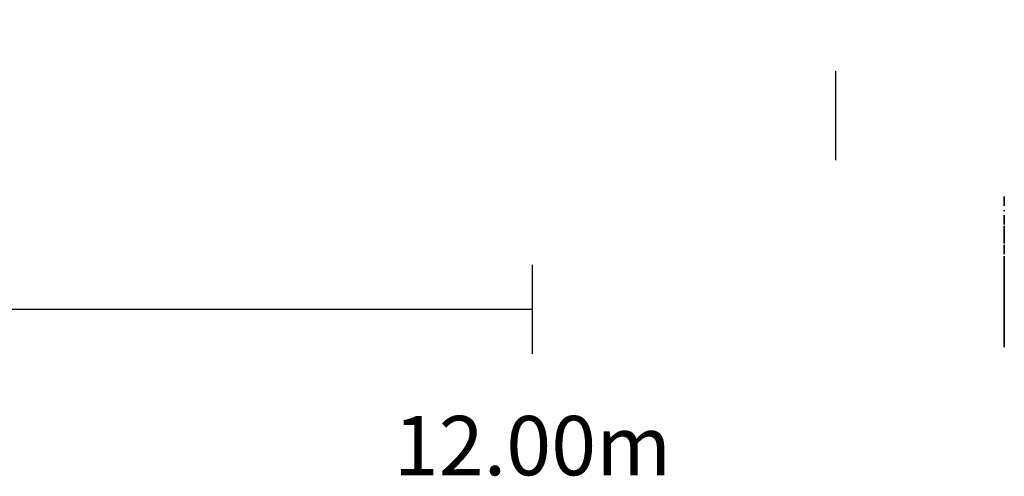
# Model space of a CAD drawing. Units: inches. Extents: x -13.2 to 13.8, y -18.5 to 17.6.
# Drawn here: x 10 to 13.3, y -18.5 to -16.9 of the extents above; entities that cross this region are included whole.
import ezdxf

# ---------------------------------------------------------------- set-up
doc = ezdxf.new("R2010")
doc.units = ezdxf.units.IN
doc.header["$MEASUREMENT"] = 0
doc.layers.add('-SCALE', color=7, linetype='Continuous', true_color=0xffffff)
doc.layers.add('Main', color=7, linetype='Continuous', true_color=0xffffff)

# ---------------------------------------------------------------- blocks, each defined once
blk = doc.blocks.new('Linear Scale - 0')
at = {"lineweight": -2}
for p, q in [((11.7583, -18.0663), (11.7583, -17.7663)), ((11.7583, -18.0663), (11.7583, -17.7663)), ((-12.2417, -17.9163), (11.7583, -17.9163))]:
    blk.add_line(p, q, dxfattribs=at)
at = {"lineweight": -2, "insert": (11.7583, -18.4018), "char_height": 0.2, "width": 2.502077, "attachment_point": 5}
blk.add_mtext('12.00m', dxfattribs=at)
blk = doc.blocks.new('Linear Scale - 2')
at = {"lineweight": -2}
for p, q in [((-17.4133, 6.9988, 12.7803), (-17.1133, 6.9988, 12.7803)), ((-17.4133, 6.9988, 12.7803), (-17.1133, 6.9988, 12.7803)), ((-17.2633, 6.9988, 12.7803), (-17.2633, -0.0012, 12.7803)), ((-17.4133, 5.9988, 12.7803), (-17.1133, 5.9988, 12.7803)), ((-17.4133, 4.9988, 12.7803), (-17.1133, 4.9988, 12.7803)), ((-17.4133, 3.9988, 12.7803), (-17.1133, 3.9988, 12.7803)), ((-17.4133, 2.9988, 12.7803), (-17.1133, 2.9988, 12.7803)), ((-17.4133, 1.9988, 12.7803), (-17.1133, 1.9988, 12.7803)), ((-17.4133, 0.9988, 12.7803), (-17.1133, 0.9988, 12.7803)), ((-17.4133, -0.0012, 12.7803), (-17.1133, -0.0012, 12.7803))]:
    blk.add_line(p, q, dxfattribs=at)
at = {"lineweight": -2, "char_height": 0.2, "attachment_point": 5, "rotation": 270}
for s, insert, width in [('7.00m', (-17.7488, 6.9988, 12.7803), 2.174256), ('Tick Interval = 1.00m', (-16.9988, 3.4988, 12.7803), 6.274355), ('4.00m', (-17.7488, 3.9988, 12.7803), 2.174256), ('0.00m', (-17.7488, -0.0012, 12.7803), 2.174256)]:
    blk.add_mtext(s, dxfattribs=dict(at, insert=insert, width=width))
blk = doc.blocks.new('345965544')
at = {"lineweight": -2}
mesh = blk.add_polyface(dxfattribs=at)
corners = [(0.05, 7), (-0.05, 7), (-0.251423, 6.009911), (-0.244729, 6.016605), (-0.238035, 6.020128), (-0.238388, 6.020128), (-0.162992, 6.00674), (-0.164754, 6.013434), (-0.168277, 6.018366), (-0.173209, 6.020128), (-0.17638, 6.020128), (-0.181313, 6.018366), (-0.188007, 6.013434), (-0.244729, 6.979833), (-0.22817, 7.021758), (-0.228523, 7.021758), (-0.226409, 7.019997), (-0.258117, 7.018235), (-0.258469, 7.018235), (-0.211259, 6.979833), (-0.20985, 6.978424), (-0.208088, 6.979833), (-0.20985, 6.981594), (-0.211612, 6.979833), (-0.184836, 6.979833), (-0.181313, 6.979833), (-0.17638, 6.981594), (-0.169686, 6.986527), (-0.164754, 6.994982), (-0.162992, 7.001676), (-0.162992, 7.006609), (-0.164754, 7.013303), (-0.168277, 7.018235), (-0.173209, 7.019997), (-0.17638, 7.019997), (-0.181313, 7.018235), (-0.188007, 7.013303), (-0.192939, 7.004847), (-0.194701, 6.996744), (-0.194701, 6.993221), (-0.192939, 6.986527), (-0.189768, 6.981594), (-0.185188, 6.979833), (-0.154889, 6.979833), (-0.154889, 7.006609), (-0.155241, 7.006609), (-0.156298, 6.996744), (-0.148195, 7.003438), (-0.141501, 7.006609), (-0.136569, 7.006609), (-0.131636, 7.004847), (-0.129875, 7.003438), (-0.128113, 6.998506), (-0.128113, 6.979833), (-0.128465, 6.979833), (-0.128113, 6.996744), (-0.119658, 7.003438), (-0.113316, 7.006609), (-0.108031, 7.006609), (-0.103099, 7.004847), (-0.101337, 7.003438), (-0.099928, 6.998506), (-0.099928, 6.979833), (-0.10028, 6.979833)]
mesh.append_faces([[corners[k] for k in face] for face in [(0, 1), (2, 3), (3, 4), (4, 5), (6, 7), (7, 8), (8, 9), (9, 10), (10, 11), (11, 12), (13, 14), (14, 15), (16, 17), (17, 18), (19, 20), (20, 21), (21, 22), (22, 19), (19, 23), (24, 25), (25, 26), (26, 27), (27, 28), (28, 29), (29, 30), (30, 31), (31, 32), (32, 33), (33, 34), (34, 35), (35, 36), (36, 37), (37, 38), (38, 39), (39, 40), (40, 41), (41, 24), (24, 42), (43, 44), (44, 45), (46, 47), (47, 48), (48, 49), (49, 50), (50, 51), (51, 52), (52, 53), (53, 54), (55, 56), (56, 57), (57, 58), (58, 59), (59, 60), (60, 61), (61, 62), (62, 63)]])
mesh = blk.add_polyface(dxfattribs=at)
corners = [(0, 0), (0, 7), (0.05, 4), (-0.05, 4), (-0.242968, 3.02017), (-0.246491, 3.02017), (-0.173209, 3.02017), (-0.17638, 3.02017), (-0.181313, 3.018408), (-0.258117, 3.98833), (-0.22958, 4.0218), (-0.229932, 4.0218), (-0.231341, 4.0218), (-0.231341, 3.978465), (-0.231694, 3.978465), (-0.258117, 3.990092), (-0.226409, 3.991853), (-0.226761, 3.991853), (-0.211259, 3.980227), (-0.20985, 3.978465), (-0.208088, 3.980227), (-0.20985, 3.981988), (-0.211612, 3.980227), (-0.184836, 3.980227), (-0.181313, 3.980227), (-0.17638, 3.981988), (-0.169686, 3.986921), (-0.164754, 3.995024), (-0.162992, 4.001718), (-0.162992, 4.00665), (-0.164754, 4.013344), (-0.168277, 4.018629), (-0.173209, 4.020038), (-0.17638, 4.020038), (-0.181313, 4.018629), (-0.188007, 4.013344), (-0.192939, 4.005241), (-0.194701, 3.996786), (-0.194701, 3.993615), (-0.192939, 3.986921), (-0.189768, 3.981988), (-0.185188, 3.980227), (-0.154889, 3.980227), (-0.154889, 4.00665), (-0.155241, 4.00665), (-0.156298, 3.996786), (-0.148195, 4.00348), (-0.141501, 4.00665), (-0.136569, 4.00665), (-0.131636, 4.005241), (-0.129875, 4.00348), (-0.128113, 3.998547), (-0.128113, 3.980227), (-0.128465, 3.980227), (-0.128113, 3.996786), (-0.119658, 4.00348), (-0.113316, 4.00665), (-0.108031, 4.00665), (-0.103099, 4.005241), (-0.101337, 4.00348), (-0.099928, 3.998547), (-0.099928, 3.980227), (-0.10028, 3.980227), (-0.211259, 4.980095), (-0.20985, 4.978334), (-0.208088, 4.980095)]
mesh.append_faces([[corners[k] for k in face] for face in [(0, 1), (2, 3), (4, 5), (6, 7), (7, 8), (9, 10), (10, 11), (12, 13), (13, 14), (15, 16), (16, 17), (18, 19), (19, 20), (20, 21), (21, 18), (18, 22), (23, 24), (24, 25), (25, 26), (26, 27), (27, 28), (28, 29), (29, 30), (30, 31), (31, 32), (32, 33), (33, 34), (34, 35), (35, 36), (36, 37), (37, 38), (38, 39), (39, 40), (40, 23), (23, 41), (42, 43), (43, 44), (45, 46), (46, 47), (47, 48), (48, 49), (49, 50), (50, 51), (51, 52), (52, 53), (54, 55), (55, 56), (56, 57), (57, 58), (58, 59), (59, 60), (60, 61), (61, 62), (63, 64), (64, 65)]])
mesh = blk.add_polyface(dxfattribs=at)
corners = [(0.05, 6), (-0.05, 6), (-0.173209, 5.020259), (-0.17638, 5.020259), (-0.254594, 5.979964), (-0.249662, 5.990181), (-0.244729, 5.995114), (-0.238035, 5.998285), (-0.233103, 5.998285), (-0.22958, 5.996875), (-0.22817, 5.993352), (-0.22817, 5.991591), (-0.22958, 5.98842), (-0.233103, 5.984897), (-0.238035, 5.981726), (-0.244729, 5.979964), (-0.2479, 5.979964), (-0.253185, 5.981726), (-0.256356, 5.984897), (-0.258117, 5.991591), (-0.258117, 5.996875), (-0.254594, 6.004978), (-0.251423, 6.009911), (-0.211259, 5.979964), (-0.20985, 5.978555), (-0.208088, 5.979964), (-0.20985, 5.981726), (-0.211612, 5.979964), (-0.184836, 5.979964), (-0.181313, 5.979964), (-0.17638, 5.981726), (-0.169686, 5.986658), (-0.164754, 5.995114), (-0.162992, 6.001808), (-0.162992, 6.00674), (-0.188007, 6.013434), (-0.192939, 6.004978), (-0.194701, 5.996875), (-0.194701, 5.993352), (-0.192939, 5.986658), (-0.189768, 5.981726), (-0.185188, 5.979964), (-0.154889, 5.979964), (-0.154889, 6.00674), (-0.155241, 6.00674), (-0.156298, 5.996875), (-0.148195, 6.003217), (-0.141501, 6.00674), (-0.136569, 6.00674), (-0.131636, 6.004978), (-0.129875, 6.003217), (-0.128113, 5.998285), (-0.128113, 5.979964), (-0.128465, 5.979964), (-0.128113, 5.996875), (-0.119658, 6.003217), (-0.113316, 6.00674), (-0.108031, 6.00674), (-0.103099, 6.004978), (-0.101337, 6.003217), (-0.099928, 5.998285), (-0.099928, 5.979964), (-0.10028, 5.979964)]
mesh.append_faces([[corners[k] for k in face] for face in [(0, 1), (2, 3), (4, 5), (5, 6), (6, 7), (7, 8), (8, 9), (9, 10), (10, 11), (11, 12), (12, 13), (13, 14), (14, 15), (15, 16), (16, 17), (17, 18), (18, 19), (19, 20), (20, 21), (21, 22), (23, 24), (24, 25), (25, 26), (26, 23), (23, 27), (28, 29), (29, 30), (30, 31), (31, 32), (32, 33), (33, 34), (35, 36), (36, 37), (37, 38), (38, 39), (39, 40), (40, 28), (28, 41), (42, 43), (43, 44), (45, 46), (46, 47), (47, 48), (48, 49), (49, 50), (50, 51), (51, 52), (52, 53), (54, 55), (55, 56), (56, 57), (57, 58), (58, 59), (59, 60), (60, 61), (61, 62)]])
mesh = blk.add_polyface(dxfattribs=at)
corners = [(0.05, 5), (-0.05, 5), (-0.254594, 4.983266), (-0.246491, 4.980095), (-0.242968, 4.980095), (-0.236274, 4.981857), (-0.231341, 4.985028), (-0.22817, 4.991722), (-0.22817, 4.995245), (-0.231341, 5.000177), (-0.238035, 5.003348), (-0.244729, 5.003348), (-0.251423, 5.001939), (-0.258117, 4.998416), (-0.258469, 4.998416), (-0.256356, 4.996654), (-0.256356, 5.020259), (-0.256708, 5.020259), (-0.258117, 5.018498), (-0.234864, 5.020259), (-0.235217, 5.020259), (-0.208088, 4.980095), (-0.20985, 4.981857), (-0.211259, 4.980095), (-0.211612, 4.980095), (-0.184836, 4.980095), (-0.181313, 4.980095), (-0.17638, 4.981857), (-0.169686, 4.986789), (-0.164754, 4.995245), (-0.162992, 5.001939), (-0.162992, 5.006871), (-0.164754, 5.013565), (-0.168277, 5.018498), (-0.173209, 5.020259), (-0.17638, 5.020259), (-0.181313, 5.018498), (-0.188007, 5.013565), (-0.192939, 5.00511), (-0.194701, 4.996654), (-0.194701, 4.993483), (-0.192939, 4.986789), (-0.189768, 4.981857), (-0.185188, 4.980095), (-0.154889, 4.980095), (-0.154889, 5.006871), (-0.155241, 5.006871), (-0.156298, 4.996654), (-0.148195, 5.003348), (-0.141501, 5.006871), (-0.136569, 5.006871), (-0.131636, 5.00511), (-0.129875, 5.003348), (-0.128113, 4.998416), (-0.128113, 4.980095), (-0.128465, 4.980095), (-0.128113, 4.996654), (-0.119658, 5.003348), (-0.113316, 5.006871), (-0.108031, 5.006871), (-0.103099, 5.00511), (-0.101337, 5.003348), (-0.099928, 4.998416), (-0.099928, 4.980095), (-0.10028, 4.980095)]
mesh.append_faces([[corners[k] for k in face] for face in [(0, 1), (2, 3), (3, 4), (4, 5), (5, 6), (6, 7), (7, 8), (8, 9), (9, 10), (10, 11), (11, 12), (12, 13), (13, 14), (15, 16), (16, 17), (18, 19), (19, 20), (21, 22), (22, 23), (23, 24), (25, 26), (26, 27), (27, 28), (28, 29), (29, 30), (30, 31), (31, 32), (32, 33), (33, 34), (35, 36), (36, 37), (37, 38), (38, 39), (39, 40), (40, 41), (41, 42), (42, 25), (25, 43), (44, 45), (45, 46), (47, 48), (48, 49), (49, 50), (50, 51), (51, 52), (52, 53), (53, 54), (54, 55), (56, 57), (57, 58), (58, 59), (59, 60), (60, 61), (61, 62), (62, 63), (63, 64)]])
mesh = blk.add_polyface(dxfattribs=at)
corners = [(0.05, 3), (-0.05, 3), (-0.258117, 2.983529), (-0.254594, 2.981767), (-0.246491, 2.980358), (-0.242968, 2.980358), (-0.234864, 2.981767), (-0.22958, 2.985291), (-0.22817, 2.990223), (-0.22817, 2.995155), (-0.22958, 2.998679), (-0.233103, 3.001849), (-0.239797, 3.003611), (-0.234864, 3.006782), (-0.233103, 3.010305), (-0.233103, 3.015237), (-0.236274, 3.018408), (-0.242968, 3.02017), (-0.246491, 3.02017), (-0.258117, 3.016999), (-0.258469, 3.016999), (-0.254594, 3.001849), (-0.240149, 3.003611), (-0.208088, 2.980358), (-0.20985, 2.981767), (-0.211259, 2.980358), (-0.184836, 2.980358), (-0.181313, 2.980358), (-0.17638, 2.981767), (-0.169686, 2.9867), (-0.164754, 2.995155), (-0.162992, 3.001849), (-0.162992, 3.006782), (-0.164754, 3.013476), (-0.168277, 3.018408), (-0.173209, 3.02017), (-0.181313, 3.018408), (-0.188007, 3.013476), (-0.192939, 3.005372), (-0.194701, 2.996917), (-0.194701, 2.993394), (-0.192939, 2.9867), (-0.189768, 2.981767), (-0.185188, 2.980358), (-0.154889, 2.980358), (-0.154889, 3.006782), (-0.155241, 3.006782), (-0.156298, 2.996917), (-0.148195, 3.003611), (-0.141501, 3.006782), (-0.136569, 3.006782), (-0.131636, 3.005372), (-0.129875, 3.003611), (-0.128113, 2.998679), (-0.128113, 2.980358), (-0.128465, 2.980358), (-0.128113, 2.996917), (-0.119658, 3.003611), (-0.113316, 3.006782), (-0.108031, 3.006782), (-0.103099, 3.005372), (-0.101337, 3.003611), (-0.099928, 2.998679), (-0.099928, 2.980358), (-0.10028, 2.980358)]
mesh.append_faces([[corners[k] for k in face] for face in [(0, 1), (2, 3), (3, 4), (5, 6), (6, 7), (7, 8), (8, 9), (9, 10), (10, 11), (11, 12), (12, 13), (13, 14), (14, 15), (15, 16), (16, 17), (18, 19), (19, 20), (21, 12), (12, 22), (23, 24), (24, 25), (26, 27), (27, 28), (28, 29), (29, 30), (30, 31), (31, 32), (32, 33), (33, 34), (34, 35), (36, 37), (37, 38), (38, 39), (39, 40), (40, 41), (41, 42), (42, 26), (26, 43), (44, 45), (45, 46), (47, 48), (48, 49), (49, 50), (50, 51), (51, 52), (52, 53), (53, 54), (54, 55), (56, 57), (57, 58), (58, 59), (59, 60), (60, 61), (61, 62), (62, 63), (63, 64)]])
mesh = blk.add_polyface(dxfattribs=at)
corners = [(0.05, 2), (-0.05, 2), (-0.22958, 1.980137), (-0.229932, 1.980137), (-0.258117, 1.978728), (-0.231341, 2.001981), (-0.22817, 2.008675), (-0.22817, 2.011845), (-0.22958, 2.015369), (-0.233103, 2.018539), (-0.238035, 2.020301), (-0.242968, 2.020301), (-0.251423, 2.016778), (-0.258117, 2.010084), (-0.258469, 2.010084), (-0.208088, 1.980137), (-0.20985, 1.981899), (-0.211259, 1.980137), (-0.211612, 1.980137), (-0.184836, 1.980137), (-0.181313, 1.980137), (-0.17638, 1.981899), (-0.169686, 1.986831), (-0.164754, 1.995287), (-0.162992, 2.001981), (-0.162992, 2.006913), (-0.164754, 2.013607), (-0.168277, 2.018539), (-0.173209, 2.020301), (-0.17638, 2.020301), (-0.181313, 2.018539), (-0.188007, 2.013607), (-0.192939, 2.005152), (-0.194701, 1.997048), (-0.194701, 1.993525), (-0.192939, 1.986831), (-0.189768, 1.981899), (-0.185188, 1.980137), (-0.154889, 1.980137), (-0.154889, 2.006913), (-0.155241, 2.006913), (-0.156298, 1.997048), (-0.148195, 2.003742), (-0.141501, 2.006913), (-0.136569, 2.006913), (-0.131636, 2.005152), (-0.129875, 2.003742), (-0.128113, 1.998458), (-0.128113, 1.980137), (-0.128465, 1.980137), (-0.128113, 1.997048), (-0.119658, 2.003742), (-0.113316, 2.006913), (-0.108031, 2.006913), (-0.103099, 2.005152), (-0.101337, 2.003742), (-0.099928, 1.998458), (-0.099928, 1.980137), (-0.10028, 1.980137), (-0.246491, 2.980358), (-0.242968, 2.980358), (-0.211259, 2.980358), (-0.20985, 2.978597), (-0.208088, 2.980358), (-0.211612, 2.980358)]
mesh.append_faces([[corners[k] for k in face] for face in [(0, 1), (2, 3), (4, 5), (5, 6), (6, 7), (7, 8), (8, 9), (9, 10), (10, 11), (11, 12), (12, 13), (13, 14), (15, 16), (16, 17), (17, 18), (19, 20), (20, 21), (21, 22), (22, 23), (23, 24), (24, 25), (25, 26), (26, 27), (27, 28), (28, 29), (29, 30), (30, 31), (31, 32), (32, 33), (33, 34), (34, 35), (35, 36), (36, 19), (19, 37), (38, 39), (39, 40), (41, 42), (42, 43), (43, 44), (44, 45), (45, 46), (46, 47), (47, 48), (48, 49), (50, 51), (51, 52), (52, 53), (53, 54), (54, 55), (55, 56), (56, 57), (57, 58), (59, 60), (61, 62), (62, 63), (61, 64)]])
mesh = blk.add_polyface(dxfattribs=at)
corners = [(0.05, 1), (-0.05, 1), (-0.331399, 0.018802), (-0.336331, 0.020211), (-0.339502, 0.020211), (-0.344787, 0.018802), (-0.267982, 0.018802), (-0.272914, 0.020211), (-0.276437, 0.020211), (-0.28137, 0.018802), (-0.288064, 0.013517), (-0.233103, 0.980269), (-0.233103, 1.020432), (-0.234864, 1.016909), (-0.235217, 1.016909), (-0.211259, 0.980269), (-0.20985, 0.978507), (-0.208088, 0.980269), (-0.20985, 0.98203), (-0.211612, 0.980269), (-0.184836, 0.980269), (-0.181313, 0.980269), (-0.17638, 0.98203), (-0.169686, 0.986962), (-0.164754, 0.995418), (-0.162992, 1.002112), (-0.162992, 1.007044), (-0.164754, 1.013738), (-0.168277, 1.018671), (-0.173209, 1.020432), (-0.17638, 1.020432), (-0.181313, 1.018671), (-0.188007, 1.013738), (-0.192939, 1.005283), (-0.194701, 0.996827), (-0.194701, 0.993656), (-0.192939, 0.986962), (-0.189768, 0.98203), (-0.185188, 0.980269), (-0.154889, 0.980269), (-0.154889, 1.007044), (-0.155241, 1.007044), (-0.156298, 0.996827), (-0.148195, 1.003521), (-0.141501, 1.007044), (-0.136569, 1.007044), (-0.131636, 1.005283), (-0.129875, 1.003521), (-0.128113, 0.998589), (-0.128113, 0.980269), (-0.128465, 0.980269), (-0.128113, 0.996827), (-0.119658, 1.003521), (-0.113316, 1.007044), (-0.108031, 1.007044), (-0.103099, 1.005283), (-0.101337, 1.003521), (-0.099928, 0.998589), (-0.099928, 0.980269), (-0.10028, 0.980269), (-0.258117, 1.980137), (-0.22958, 1.980137), (-0.211259, 1.980137), (-0.20985, 1.978728), (-0.208088, 1.980137)]
mesh.append_faces([[corners[k] for k in face] for face in [(0, 1), (2, 3), (3, 4), (4, 5), (6, 7), (7, 8), (8, 9), (9, 10), (11, 12), (12, 13), (13, 14), (15, 16), (16, 17), (17, 18), (18, 15), (15, 19), (20, 21), (21, 22), (22, 23), (23, 24), (24, 25), (25, 26), (26, 27), (27, 28), (28, 29), (29, 30), (30, 31), (31, 32), (32, 33), (33, 34), (34, 35), (35, 36), (36, 37), (37, 20), (20, 38), (39, 40), (40, 41), (42, 43), (43, 44), (44, 45), (45, 46), (46, 47), (47, 48), (48, 49), (49, 50), (51, 52), (52, 53), (53, 54), (54, 55), (55, 56), (56, 57), (57, 58), (58, 59), (60, 61), (62, 63), (63, 64)]])
mesh = blk.add_polyface(dxfattribs=at)
corners = [(0.15, 0), (-0.15, 0), (-0.347957, -0.0196), (-0.344787, -0.0196), (-0.339502, -0.017839), (-0.33316, -0.012906), (-0.327875, -0.004803), (-0.326466, 0.001891), (-0.326466, 0.007176), (-0.327875, 0.013517), (-0.331399, 0.018802), (-0.344787, 0.018802), (-0.35148, 0.013517), (-0.356413, 0.005414), (-0.357822, -0.003041), (-0.357822, -0.006212), (-0.356413, -0.012906), (-0.35289, -0.017839), (-0.34831, -0.0196), (-0.311317, -0.0196), (-0.309555, -0.021362), (-0.308146, -0.0196), (-0.309555, -0.017839), (-0.311669, -0.0196), (-0.284541, -0.0196), (-0.28137, -0.0196), (-0.276437, -0.017839), (-0.269744, -0.012906), (-0.264811, -0.004803), (-0.26305, 0.001891), (-0.26305, 0.007176), (-0.264811, 0.013517), (-0.267982, 0.018802), (-0.288064, 0.013517), (-0.292996, 0.005414), (-0.294758, -0.003041), (-0.294758, -0.006212), (-0.292996, -0.012906), (-0.289825, -0.017839), (-0.284893, -0.0196), (-0.254594, -0.0196), (-0.254594, 0.007176), (-0.254946, 0.007176), (-0.256356, -0.003041), (-0.2479, 0.003653), (-0.241558, 0.007176), (-0.236274, 0.007176), (-0.231341, 0.005414), (-0.22958, 0.003653), (-0.22817, -0.00128), (-0.22817, -0.0196), (-0.228523, -0.0196), (-0.22817, -0.003041), (-0.219715, 0.003653), (-0.213021, 0.007176), (-0.208088, 0.007176), (-0.203156, 0.005414), (-0.201394, 0.003653), (-0.199633, -0.00128), (-0.199633, -0.0196), (-0.199985, -0.0196)]
mesh.append_faces([[corners[k] for k in face] for face in [(0, 1), (2, 3), (3, 4), (4, 5), (5, 6), (6, 7), (7, 8), (8, 9), (9, 10), (11, 12), (12, 13), (13, 14), (14, 15), (15, 16), (16, 17), (17, 2), (2, 18), (19, 20), (20, 21), (21, 22), (22, 19), (19, 23), (24, 25), (25, 26), (26, 27), (27, 28), (28, 29), (29, 30), (30, 31), (31, 32), (33, 34), (34, 35), (35, 36), (36, 37), (37, 38), (38, 24), (24, 39), (40, 41), (41, 42), (43, 44), (44, 45), (45, 46), (46, 47), (47, 48), (48, 49), (49, 50), (50, 51), (52, 53), (53, 54), (54, 55), (55, 56), (56, 57), (57, 58), (58, 59), (59, 60)]])

msp = doc.modelspace()

# ---------------------------------------------------------------- block references
at = {"layer": '-SCALE', "extrusion": (-1, 0, 6.12323e-17)}
msp.add_blockref('345965544', (17.8936, 0.0022, -13.3474), dxfattribs=at)
at = {"layer": 'Main', "extrusion": (1, 0, 6.12323e-17)}
msp.add_blockref('Linear Scale - 2', (0, 0), dxfattribs=at)
at = {"layer": 'Main'}
msp.add_blockref('Linear Scale - 0', (0, 0), dxfattribs=at)

doc.saveas('drawing.dxf')
